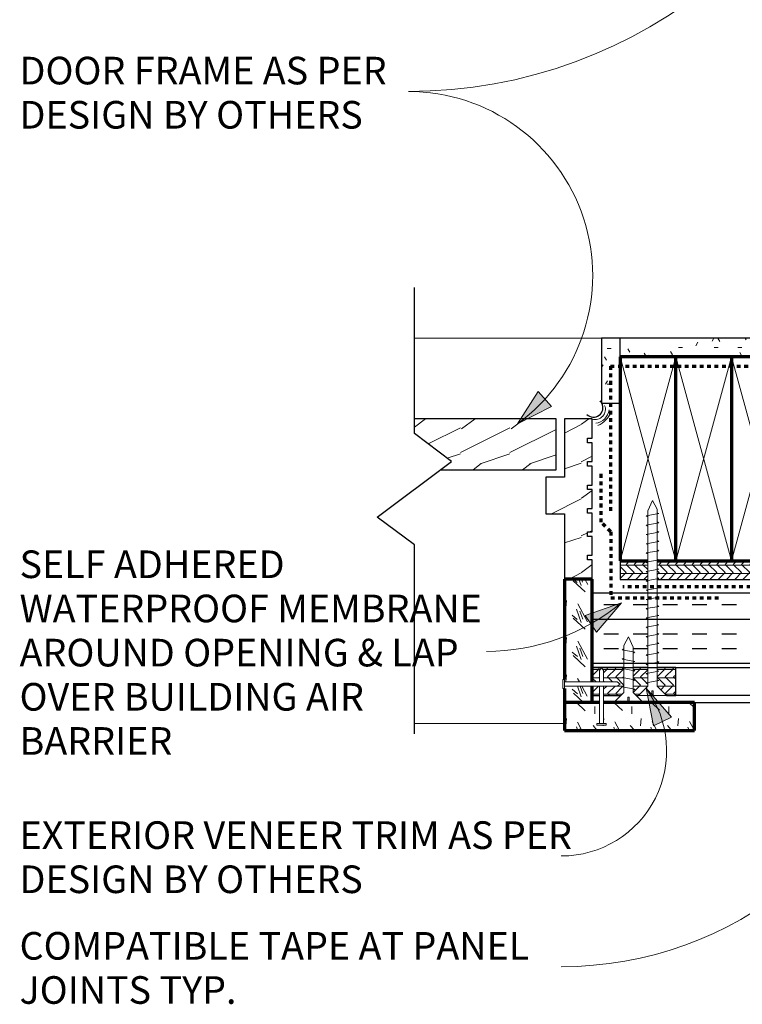
# Model space of a CAD drawing. Units: inches. Extents: x 138 to 196.1, y 69.3 to 130.6.
# Drawn here: x 142.7 to 162.2, y 72 to 98.6 of the extents above; entities that cross this region are included whole.
import ezdxf

# ---------------------------------------------------------------- set-up
doc = ezdxf.new("R2010")
doc.units = ezdxf.units.IN
doc.header["$MEASUREMENT"] = 0
doc.linetypes.add('Dash 1_16_', pattern=[0.125, 0.0625, -0.0625])
for name, color, linetype, lineweight in [('A-DETL', 90, 'Continuous', 9), ('A-DETL-GENF', 92, 'Continuous', 9), ('A-DETL-MEDM', 33, 'Continuous', 30), ('A-DETL-THIN', 151, 'Continuous', 9), ('G-ANNO-TEXT', 231, 'Continuous', 9)]:
    doc.layers.add(name, color=color, linetype=linetype, lineweight=lineweight)
doc.layers.add('A-DT-EXT-IDN', color=3, linetype='Continuous')
doc.layers.add('A-DT-HAT', color=2, linetype='Continuous')
doc.styles.add('Milford Black', font='txt', dxfattribs={"height": 0.744231})

# ---------------------------------------------------------------- blocks, each defined once
blk = doc.blocks.new('Plywood-Section - 1_2_-1262331-QT-MPI DOOR HEAD _ JAMB DETAIL')
at = {"layer": 'A-DETL-GENF'}
h = blk.add_hatch(dxfattribs=at)
h.set_pattern_fill('FP_5', color=256, style=0, pattern_type=2)
h.set_pattern_definition([(0, (-158.893, -83.975), (0, 0.222), []), (315, (-158.893, -83.975), (0.22203153, 1e-17), [0.314, -0.314]), (45, (-158.893, -83.975), (0.22203153, -1e-17), [0.314, -0.314])])
h.paths.add_polyline_path([(21.911, -0.5), (21.911, 0), (16.125, 0), (16.125, -0.202), (16.17, -0.228), (16.125, -0.235), (16.125, -0.452), (16.17, -0.478), (16.125, -0.485), (16.125, -0.5), (19.267, -0.5)], flags=0)
h.paths.add_polyline_path([(15.83, -0.5), (15.875, -0.5), (15.875, -0.313), (15.83, -0.287), (15.875, -0.28), (15.875, -0.063), (15.83, -0.037), (15.875, -0.03), (15.875, 0), (1, 0), (1, -0.202), (1.045, -0.228), (1, -0.235), (1, -0.452), (1.045, -0.478), (1, -0.485), (1, -0.5), (15.25, -0.5)], flags=0)
h.paths.add_polyline_path([(0.75, -0.5), (0.75, -0.313), (0.705, -0.287), (0.75, -0.28), (0.75, -0.063), (0.705, -0.037), (0.75, -0.03), (0.75, 0), (0, 0), (0, -0.5), (0.705, -0.5)], flags=0)
at = {"layer": 'A-DETL-MEDM'}
for p, q in [((0, 0), (0, -0.5)), ((15.25, 0), (4.5, 0)), ((21.911, 0), (16.75, 0)), ((0, -0.5), (0.75, -0.5)), ((1, -0.5), (15.875, -0.5)), ((16.125, -0.5), (21.911, -0.5))]:
    blk.add_line(p, q, dxfattribs=at)
blk = doc.blocks.new('M_Caulking-Section - 13mm-1184536-QT-MPI DOOR HEAD _ JAMB DETAIL')
at = {"layer": 'A-DETL-GENF'}
for centre, radius, start, end in [((0.125, -0.256), 0.278, 298.244, 67.0991), ((0.063, -0.256), 0.427, 323.1301, 36.8699), ((-0.25, -0.256), 0.782, 340.9, 19.1)]:
    blk.add_arc(centre, radius, start, end, dxfattribs=at)
at = {"layer": 'A-DETL-MEDM'}
for start, end in [(77.4014, 90), (270, 73.3059)]:
    blk.add_arc((0.063, -0.256), 0.256, start, end, dxfattribs=at)
blk = doc.blocks.new('Gypsum Sheathing-Section - 1_2_-1264529-QT-MPI DOOR HEAD _ JAMB DETAIL')
at = {"layer": 'A-DETL-GENF'}
h = blk.add_hatch(dxfattribs=at)
h.set_pattern_fill('FP_12', color=256, style=0, pattern_type=2)
h.set_pattern_definition([(0, (-158.893, -89.475), (1.28, 0.32), [0.106, -0.854, 0.106, -0.854, -5.12]), (0, (-158.893, -89.475), (1.28, 0.32), [-1.92, 0.106, -1.814, 0.106, -0.854, -2.24]), (0, (-158.893, -89.475), (1.28, 0.32), [-4.8, 0.106, -0.534, 0.106, -1.494]), (120, (-158.413, -89.315), (-0.91712813, 0.9485125), [0.106, -0.854, 0.106, -0.854, -5.12]), (120, (-158.413, -89.315), (-0.91712813, 0.9485125), [-1.92, 0.106, -1.814, 0.106, -0.854, -2.24]), (120, (-158.413, -89.315), (-0.91712813, 0.9485125), [-4.8, 0.106, -0.534, 0.106, -1.494]), (240, (-158.253, -88.675), (-0.36287187, -1.2685125), [0.106, -0.854, 0.106, -0.854, -5.12]), (240, (-158.253, -88.675), (-0.36287187, -1.2685125), [-1.92, 0.106, -1.814, 0.106, -0.854, -2.24]), (240, (-158.253, -88.675), (-0.36287187, -1.2685125), [-4.8, 0.106, -0.534, 0.106, -1.494])])
h.paths.add_polyline_path([(21.911, 0), (21.911, 0.5), (0, 0.5), (0, 0), (16.75, 0)], flags=0)
at = {"layer": 'A-DETL-MEDM'}
for p, q in [((21.911, 0.5), (0, 0.5)), ((4.5, 0), (15.25, 0)), ((16.75, 0), (21.911, 0))]:
    blk.add_line(p, q, dxfattribs=at)
blk = doc.blocks.new('Nominal Cut Lumber-Section - 2x6-V4-QT-MPI DOOR HEAD _ JAMB DETAIL')
at = {"layer": 'A-DETL-GENF', "lineweight": 70}
for p, q in [((1.5, 5.5), (0, 5.5)), ((0, 0), (1.5, 0))]:
    blk.add_line(p, q, dxfattribs=at)
at = {"layer": 'A-DETL-GENF'}
for p, q in [((1.5, 5.5), (0, 0)), ((1.5, 0), (0, 5.5))]:
    blk.add_line(p, q, dxfattribs=at)
blk = doc.blocks.new('Gypsum Sheathing-Section - 1_2_-1264804-QT-MPI DOOR HEAD _ JAMB DETAIL')
at = {"layer": 'A-DETL-GENF'}
h = blk.add_hatch(dxfattribs=at)
h.set_pattern_fill('FP_13', color=256, style=0, pattern_type=2)
h.set_pattern_definition([(270, (-88.225, 158.893), (0.32, -1.28), [0.106, -0.854, 0.106, -0.854, -5.12]), (270, (-88.225, 158.893), (0.32, -1.28), [-1.92, 0.106, -1.814, 0.106, -0.854, -2.24]), (270, (-88.225, 158.893), (0.32, -1.28), [-4.8, 0.106, -0.534, 0.106, -1.494]), (30, (-88.065, 158.413), (0.9485125, 0.91712813), [0.106, -0.854, 0.106, -0.854, -5.12]), (30, (-88.065, 158.413), (0.9485125, 0.91712813), [-1.92, 0.106, -1.814, 0.106, -0.854, -2.24]), (30, (-88.065, 158.413), (0.9485125, 0.91712813), [-4.8, 0.106, -0.534, 0.106, -1.494]), (150, (-87.425, 158.253), (-1.2685125, 0.36287187), [0.106, -0.854, 0.106, -0.854, -5.12]), (150, (-87.425, 158.253), (-1.2685125, 0.36287187), [-1.92, 0.106, -1.814, 0.106, -0.854, -2.24]), (150, (-87.425, 158.253), (-1.2685125, 0.36287187), [-4.8, 0.106, -0.534, 0.106, -1.494])])
h.paths.add_polyline_path([(0, 0), (1.75, 0), (1.75, 0.5), (0, 0.5)], flags=0)
at = {"layer": 'A-DETL-MEDM'}
for p, q in [((1.75, 0.5), (0, 0.5)), ((0, 0.5), (0, 0)), ((1.75, 0), (1.75, 0.5)), ((1.25, 0), (1.75, 0))]:
    blk.add_line(p, q, dxfattribs=at)
blk = doc.blocks.new('Nominal Cut Lumber-Section - 2x6-V5-QT-MPI DOOR HEAD _ JAMB DETAIL')
at = {"layer": 'A-DETL-GENF', "lineweight": 70}
for p, q in [((0.5, 5.5), (0, 5.5)), ((0, 5.5), (0, 0)), ((1.5, 5.5), (0.75, 5.5)), ((1.5, 0), (1.5, 5.5)), ((0, 0), (1.5, 0))]:
    blk.add_line(p, q, dxfattribs=at)
at = {"layer": 'A-DETL-GENF'}
for p, q in [((1.5, 5.5), (0, 0)), ((1.5, 0), (0, 5.5))]:
    blk.add_line(p, q, dxfattribs=at)
blk = doc.blocks.new('Nominal Cut Lumber-Section - 2x6-194096-QT-MPI DOOR HEAD _ JAMB DETAIL')
at = {"layer": 'A-DETL-GENF', "lineweight": 70}
for p, q in [((1.5, 5.5), (0, 5.5)), ((0, 5.5), (0, 0)), ((1.5, 0), (1.5, 5.5)), ((0, 0), (1.5, 0))]:
    blk.add_line(p, q, dxfattribs=at)
at = {"layer": 'A-DETL-GENF'}
for p, q in [((1.5, 5.5), (0, 0)), ((1.5, 0), (0, 5.5))]:
    blk.add_line(p, q, dxfattribs=at)
blk = doc.blocks.new('M_Wood Door Frame-Double Rabbet-Section - 110mm-1202974-QT-MPI DOOR HEAD _ JAMB DETAIL')
at = {"layer": 'A-DETL-GENF'}
h = blk.add_hatch(dxfattribs=at)
h.set_pattern_fill('FP_14', color=256, style=0, pattern_type=2)
h.set_pattern_definition([(126.87, (-85.743, 157.343), (4.0000107, -5.99999285), [1, -9]), (116.565, (-86.343, 156.143), (-1.99949, 1.999941), [2.236, -2.236]), (108.435, (-87.343, 156.143), (-1.9995117, 3.9999632), [1.265, -5.06])])
h.paths.add_polyline_path([(-4.26, 0.739), (-4.26, 0), (-3.74, 0), (-3.74, 0.125), (-3.615, 0.125), (-3.615, 0), (-3.11, 0), (-3.11, 0.125), (-2.985, 0.125), (-2.985, 0), (-2.48, 0), (-2.48, 0.125), (-2.355, 0.125), (-2.355, 0), (-1.85, 0), (-1.85, 0.125), (-1.725, 0.125), (-1.725, 0), (-1.22, 0), (-1.22, 0.125), (-1.095, 0.125), (-1.095, 0), (-0.591, 0), (-0.591, 0.125), (-0.466, 0.125), (-0.466, 0), (0.063, 0), (0.063, 0.748), (-1.512, 0.748), (-1.512, 1.248), (-2.497, 1.248), (-2.497, 0.748), (-4.26, 0.748), (-4.26, 0.741)], flags=0)
at = {"layer": 'A-DETL-MEDM'}
for p, q in [((-1.512, 1.248), (-2.497, 1.248)), ((-2.497, 1.248), (-2.497, 0.748)), ((-1.512, 0.748), (-1.512, 1.248)), ((-2.497, 0.748), (-4.26, 0.748)), ((0.063, 0.748), (-1.512, 0.748)), ((0.063, 0), (0.063, 0.748)), ((-4.26, 0), (-3.74, 0)), ((-3.74, 0), (-3.74, 0.125)), ((-3.74, 0.125), (-3.615, 0.125)), ((-3.615, 0.125), (-3.615, 0)), ((-3.615, 0), (-3.11, 0)), ((-3.11, 0), (-3.11, 0.125)), ((-3.11, 0.125), (-2.985, 0.125)), ((-2.985, 0.125), (-2.985, 0)), ((-2.985, 0), (-2.48, 0)), ((-2.48, 0), (-2.48, 0.125)), ((-2.48, 0.125), (-2.355, 0.125)), ((-2.355, 0.125), (-2.355, 0)), ((-2.355, 0), (-1.85, 0)), ((-1.85, 0), (-1.85, 0.125)), ((-1.85, 0.125), (-1.725, 0.125)), ((-1.725, 0.125), (-1.725, 0)), ((-1.725, 0), (-1.22, 0)), ((-1.22, 0), (-1.22, 0.125)), ((-1.22, 0.125), (-1.095, 0.125)), ((-1.095, 0.125), (-1.095, 0)), ((-1.095, 0), (-0.591, 0)), ((-0.591, 0), (-0.591, 0.125)), ((-0.591, 0.125), (-0.466, 0.125)), ((-0.466, 0.125), (-0.466, 0)), ((-0.466, 0), (0.063, 0))]:
    blk.add_line(p, q, dxfattribs=at)
blk = doc.blocks.new('Break Line - Break Line-1199964-QT-MPI DOOR HEAD _ JAMB DETAIL')
at = {"layer": 'A-DETL-MEDM'}
for p, q in [((-1.5, 0), (-0.75, 1)), ((-0.75, 1), (0.75, -1)), ((-6.593, 0), (-1.5, 0)), ((0.75, -1), (1.5, 0)), ((1.5, 0), (5.441, 0))]:
    blk.add_line(p, q, dxfattribs=at)
blk = doc.blocks.new('Fiber Cement Siding - 5mm panel-1264620-QT-MPI DOOR HEAD _ JAMB DETAIL')
at = {"layer": 'A-DETL-MEDM'}
for p, q in [((22.818, 0.195), (2.913, 0.195)), ((2.913, 0), (7.324, 0)), ((10.324, 0), (23.324, 0))]:
    blk.add_line(p, q, dxfattribs=at)
blk = doc.blocks.new('Plywood-Section - 3_4_-1226932-QT-MPI DOOR HEAD _ JAMB DETAIL')
at = {"layer": 'A-DETL-GENF'}
h = blk.add_hatch(dxfattribs=at)
h.set_pattern_fill('FP_15', color=256, style=0, pattern_type=2)
h.set_pattern_definition([(0, (-157.393, -80.35), (0, 0.222), []), (315, (-157.393, -80.35), (0.22203153, 1e-17), [0.314, -0.314]), (45, (-157.393, -80.35), (0.22203153, -1e-17), [0.314, -0.314])])
h.paths.add_polyline_path([(0, 0), (0.002, 0), (0, 0.125)], flags=0)
h.paths.add_polyline_path([(2, 0), (2.25, 0.25), (2.25, 0.312), (2.205, 0.338), (2.25, 0.345), (2.25, 0.562), (2.205, 0.588), (2.25, 0.595), (2.25, 0.75), (1.853, 0.75), (1.853, 0.674), (1.898, 0.666), (1.853, 0.641), (1.853, 0.424), (1.898, 0.416), (1.853, 0.391), (1.853, 0.174), (1.898, 0.166), (1.853, 0.141), (1.853, 0.078), (1.931, 0), (2, 0)], flags=0)
h.paths.add_polyline_path([(2.391, 0), (2.391, 0.125), (2.359, 0.125), (2.359, 0)], flags=0)
h.paths.add_polyline_path([(0.75, 0), (0.947, 0), (0.947, 0.251), (0.75, 0.251), (0.75, 0.125)], flags=0)
h.paths.add_polyline_path([(2.75, 0), (3, 0), (3, 0.75), (2.5, 0.75), (2.5, 0.673), (2.545, 0.647), (2.5, 0.64), (2.5, 0.423), (2.545, 0.397), (2.5, 0.39), (2.5, 0.25), (2.625, 0.125)], flags=0)
h.paths.add_polyline_path([(1.056, 0), (1.525, 0), (1.603, 0.078), (1.603, 0.218), (1.558, 0.226), (1.603, 0.252), (1.603, 0.468), (1.558, 0.476), (1.603, 0.502), (1.603, 0.718), (1.558, 0.726), (1.6, 0.75), (0.75, 0.75), (0.75, 0.36), (0.947, 0.36), (0.947, 0.669), (1.001, 0.744), (1.056, 0.669), (1.056, 0.36), (1.427, 0.36), (1.502, 0.306), (1.427, 0.251), (1.056, 0.251), (1.056, 0.125)], flags=0)
at = {"layer": 'A-DETL-MEDM'}
for p, q in [((0, 0.75), (0, 0.431)), ((1.603, 0.75), (0.75, 0.75)), ((2.25, 0.75), (1.853, 0.75)), ((3, 0.75), (2.5, 0.75)), ((3, 0), (3, 0.75)), ((0, 0.181), (0, 0)), ((0.75, 0), (0.947, 0)), ((1.056, 0), (1.525, 0)), ((1.931, 0), (2, 0)), ((2.359, 0), (2.391, 0)), ((2.75, 0), (3, 0))]:
    blk.add_line(p, q, dxfattribs=at)
blk = doc.blocks.new('Parametric_Screw_14870 - Flat Head-1226834-QT-MPI DOOR HEAD _ JAMB DETAIL')
at = {"layer": 'A-DETL-GENF'}
h = blk.add_hatch(color=256, dxfattribs=at)
h.paths.add_polyline_path([(0.125, -0.063), (0.125, -0.096), (0.17, -0.088)], flags=0)
h.paths.add_polyline_path([(-0.125, -0.14), (-0.17, -0.148), (-0.125, -0.173)], flags=0)
h = blk.add_hatch(color=256, dxfattribs=at)
h.paths.add_polyline_path([(0.125, -0.313), (0.125, -0.346), (0.17, -0.338)], flags=0)
h.paths.add_polyline_path([(-0.125, -0.39), (-0.17, -0.398), (-0.125, -0.423)], flags=0)
h = blk.add_hatch(color=256, dxfattribs=at)
h.paths.add_polyline_path([(0.125, -0.563), (0.125, -0.596), (0.17, -0.588)], flags=0)
h.paths.add_polyline_path([(-0.125, -0.64), (-0.17, -0.648), (-0.125, -0.673)], flags=0)
h = blk.add_hatch(color=256, dxfattribs=at)
h.paths.add_polyline_path([(0.125, -0.813), (0.125, -0.846), (0.17, -0.838)], flags=0)
h.paths.add_polyline_path([(-0.125, -0.89), (-0.17, -0.898), (-0.125, -0.923)], flags=0)
h = blk.add_hatch(color=256, dxfattribs=at)
h.paths.add_polyline_path([(0.125, -1.063), (0.125, -1.096), (0.17, -1.088)], flags=0)
h.paths.add_polyline_path([(-0.125, -1.14), (-0.17, -1.148), (-0.125, -1.173)], flags=0)
h = blk.add_hatch(color=256, dxfattribs=at)
h.paths.add_polyline_path([(0.125, -1.313), (0.125, -1.346), (0.17, -1.338)], flags=0)
h.paths.add_polyline_path([(-0.125, -1.39), (-0.17, -1.398), (-0.125, -1.423)], flags=0)
h = blk.add_hatch(color=256, dxfattribs=at)
h.paths.add_polyline_path([(0.125, -1.563), (0.125, -1.596), (0.17, -1.588)], flags=0)
h.paths.add_polyline_path([(-0.125, -1.64), (-0.17, -1.648), (-0.125, -1.673)], flags=0)
h = blk.add_hatch(color=256, dxfattribs=at)
h.paths.add_polyline_path([(0.125, -1.813), (0.125, -1.846), (0.17, -1.838)], flags=0)
h.paths.add_polyline_path([(-0.125, -1.89), (-0.17, -1.898), (-0.125, -1.923)], flags=0)
h = blk.add_hatch(color=256, dxfattribs=at)
h.paths.add_polyline_path([(0.125, -2.063), (0.125, -2.096), (0.17, -2.088)], flags=0)
h.paths.add_polyline_path([(-0.125, -2.14), (-0.17, -2.148), (-0.125, -2.173)], flags=0)
h = blk.add_hatch(color=256, dxfattribs=at)
h.paths.add_polyline_path([(0.125, -2.313), (0.125, -2.346), (0.17, -2.338)], flags=0)
h.paths.add_polyline_path([(-0.125, -2.39), (-0.17, -2.398), (-0.125, -2.423)], flags=0)
h = blk.add_hatch(color=256, dxfattribs=at)
h.paths.add_polyline_path([(0.125, -2.563), (0.125, -2.596), (0.17, -2.588)], flags=0)
h.paths.add_polyline_path([(-0.125, -2.64), (-0.17, -2.648), (-0.125, -2.673)], flags=0)
h = blk.add_hatch(color=256, dxfattribs=at)
h.paths.add_polyline_path([(0.125, -2.813), (0.125, -2.846), (0.17, -2.838)], flags=0)
h.paths.add_polyline_path([(-0.125, -2.89), (-0.17, -2.898), (-0.125, -2.923)], flags=0)
h = blk.add_hatch(color=256, dxfattribs=at)
h.paths.add_polyline_path([(0.125, -3.063), (0.125, -3.096), (0.17, -3.088)], flags=0)
h.paths.add_polyline_path([(-0.125, -3.14), (-0.17, -3.148), (-0.125, -3.173)], flags=0)
h = blk.add_hatch(color=256, dxfattribs=at)
h.paths.add_polyline_path([(0.125, -3.313), (0.125, -3.346), (0.17, -3.338)], flags=0)
h.paths.add_polyline_path([(-0.125, -3.39), (-0.17, -3.398), (-0.125, -3.423)], flags=0)
h = blk.add_hatch(color=256, dxfattribs=at)
h.paths.add_polyline_path([(0.125, -3.563), (0.125, -3.596), (0.17, -3.588)], flags=0)
h.paths.add_polyline_path([(-0.125, -3.64), (-0.17, -3.648), (-0.125, -3.673)], flags=0)
h = blk.add_hatch(color=256, dxfattribs=at)
h.paths.add_polyline_path([(0.125, -3.813), (0.125, -3.846), (0.17, -3.838)], flags=0)
h.paths.add_polyline_path([(-0.125, -3.89), (-0.17, -3.898), (-0.125, -3.923)], flags=0)
h = blk.add_hatch(color=256, dxfattribs=at)
h.paths.add_polyline_path([(0.125, -4.063), (0.125, -4.096), (0.17, -4.088)], flags=0)
h.paths.add_polyline_path([(-0.125, -4.14), (-0.17, -4.148), (-0.125, -4.173)], flags=0)
h = blk.add_hatch(color=256, dxfattribs=at)
h.paths.add_polyline_path([(0.125, -4.313), (0.125, -4.346), (0.17, -4.338)], flags=0)
h.paths.add_polyline_path([(-0.125, -4.39), (-0.17, -4.398), (-0.125, -4.423)], flags=0)
h = blk.add_hatch(color=256, dxfattribs=at)
h.paths.add_polyline_path([(0.125, -4.563), (0.125, -4.596), (0.17, -4.588)], flags=0)
h.paths.add_polyline_path([(-0.125, -4.64), (-0.17, -4.648), (-0.125, -4.673)], flags=0)
for p, q in [((-0.016, 0.25), (-0.375, 0.25)), ((-0.375, 0.25), (-0.125, 0)), ((-0.125, 0), (-0.375, 0.25)), ((-0.016, 0.25), (-0.375, 0.25)), ((-0.016, 0.125), (-0.016, 0.25)), ((-0.016, 0.25), (-0.016, 0.125)), ((0.016, 0.125), (-0.016, 0.125)), ((0.016, 0.125), (-0.016, 0.125)), ((0.375, 0.25), (0.016, 0.25)), ((0.016, 0.25), (0.016, 0.125)), ((0.016, 0.25), (0.375, 0.25)), ((0.016, 0.25), (0.016, 0.125)), ((0.125, 0), (0.375, 0.25)), ((0.125, 0), (0.375, 0.25)), ((-0.125, -0.14), (-0.17, -0.148)), ((-0.17, -0.148), (-0.125, -0.173)), ((-0.17, -0.148), (-0.125, -0.173)), ((-0.125, 0), (-0.125, -0.14)), ((-0.125, -0.14), (-0.125, 0)), ((-0.125, -0.14), (0.125, -0.096)), ((-0.125, -0.173), (-0.125, -0.14)), ((-0.125, -0.173), (-0.125, -0.39)), ((-0.125, -0.39), (-0.125, -0.173)), ((0.125, -0.063), (0.125, 0)), ((0.125, -0.063), (0.125, 0)), ((0.17, -0.088), (0.125, -0.063)), ((0.125, -0.063), (0.125, -0.096)), ((0.125, -0.096), (0.17, -0.088)), ((0.125, -0.313), (0.125, -0.096)), ((0.125, -0.313), (0.125, -0.096)), ((0.162, -0.084), (0.17, -0.088)), ((-0.125, -0.39), (-0.17, -0.398)), ((-0.17, -0.398), (-0.125, -0.423)), ((-0.17, -0.398), (-0.125, -0.423)), ((-0.125, -0.39), (0.125, -0.346)), ((-0.125, -0.423), (-0.125, -0.39)), ((-0.125, -0.423), (-0.125, -0.64)), ((-0.125, -0.64), (-0.125, -0.423)), ((0.17, -0.338), (0.125, -0.313)), ((0.125, -0.313), (0.125, -0.346)), ((0.125, -0.346), (0.17, -0.338)), ((0.125, -0.563), (0.125, -0.346)), ((0.125, -0.563), (0.125, -0.346)), ((0.162, -0.334), (0.17, -0.338)), ((-0.125, -0.64), (-0.17, -0.648)), ((-0.17, -0.648), (-0.125, -0.673)), ((-0.17, -0.648), (-0.125, -0.673)), ((-0.125, -0.64), (0.125, -0.596)), ((-0.125, -0.673), (-0.125, -0.64)), ((-0.125, -0.673), (-0.125, -0.89)), ((-0.125, -0.89), (-0.125, -0.673)), ((0.17, -0.588), (0.125, -0.563)), ((0.125, -0.563), (0.125, -0.596)), ((0.125, -0.596), (0.17, -0.588)), ((0.125, -0.813), (0.125, -0.596)), ((0.125, -0.813), (0.125, -0.596)), ((0.162, -0.584), (0.17, -0.588)), ((-0.125, -0.89), (-0.17, -0.898)), ((-0.17, -0.898), (-0.125, -0.923)), ((-0.17, -0.898), (-0.125, -0.923)), ((-0.125, -0.89), (0.125, -0.846)), ((-0.125, -0.923), (-0.125, -0.89)), ((-0.125, -0.923), (-0.125, -1.14)), ((-0.125, -1.14), (-0.125, -0.923)), ((0.17, -0.838), (0.125, -0.813)), ((0.125, -0.813), (0.125, -0.846)), ((0.125, -0.846), (0.17, -0.838)), ((0.125, -1.063), (0.125, -0.846)), ((0.125, -1.063), (0.125, -0.846)), ((0.162, -0.834), (0.17, -0.838)), ((-0.125, -1.14), (-0.17, -1.148)), ((-0.17, -1.148), (-0.125, -1.173)), ((-0.17, -1.148), (-0.125, -1.173)), ((-0.125, -1.14), (0.125, -1.096)), ((-0.125, -1.173), (-0.125, -1.14)), ((-0.125, -1.173), (-0.125, -1.39)), ((-0.125, -1.39), (-0.125, -1.173)), ((0.17, -1.088), (0.125, -1.063)), ((0.125, -1.063), (0.125, -1.096)), ((0.125, -1.096), (0.17, -1.088)), ((0.125, -1.313), (0.125, -1.096)), ((0.125, -1.313), (0.125, -1.096)), ((0.17, -1.338), (0.125, -1.313)), ((0.125, -1.313), (0.125, -1.346)), ((0.162, -1.084), (0.17, -1.088)), ((-0.125, -1.39), (-0.17, -1.398)), ((-0.17, -1.398), (-0.125, -1.423)), ((-0.17, -1.398), (-0.125, -1.423)), ((-0.125, -1.39), (0.125, -1.346)), ((-0.125, -1.423), (-0.125, -1.39)), ((-0.125, -1.423), (-0.125, -1.64)), ((-0.125, -1.64), (-0.125, -1.423)), ((0.125, -1.346), (0.17, -1.338)), ((0.125, -1.563), (0.125, -1.346)), ((0.125, -1.563), (0.125, -1.346)), ((0.17, -1.588), (0.125, -1.563)), ((0.125, -1.563), (0.125, -1.596)), ((0.125, -1.596), (0.17, -1.588)), ((0.162, -1.334), (0.17, -1.338)), ((0.162, -1.584), (0.17, -1.588)), ((-0.125, -1.64), (-0.17, -1.648)), ((-0.17, -1.648), (-0.125, -1.673)), ((-0.17, -1.648), (-0.125, -1.673)), ((-0.125, -1.64), (0.125, -1.596)), ((-0.125, -1.673), (-0.125, -1.64)), ((-0.125, -1.673), (-0.125, -1.89)), ((-0.125, -1.89), (-0.125, -1.673)), ((-0.125, -1.89), (0.125, -1.846)), ((0.125, -1.813), (0.125, -1.596)), ((0.125, -1.813), (0.125, -1.596)), ((0.17, -1.838), (0.125, -1.813)), ((0.125, -1.813), (0.125, -1.846)), ((0.125, -1.846), (0.17, -1.838)), ((0.125, -2.063), (0.125, -1.846)), ((0.125, -2.063), (0.125, -1.846)), ((0.162, -1.834), (0.17, -1.838)), ((-0.125, -1.89), (-0.17, -1.898)), ((-0.17, -1.898), (-0.125, -1.923)), ((-0.17, -1.898), (-0.125, -1.923)), ((-0.125, -1.923), (-0.125, -1.89)), ((-0.125, -1.923), (-0.125, -2.14)), ((-0.125, -2.14), (-0.125, -1.923)), ((-0.125, -2.14), (0.125, -2.096)), ((0.17, -2.088), (0.125, -2.063)), ((0.125, -2.063), (0.125, -2.096)), ((0.125, -2.096), (0.17, -2.088)), ((0.125, -2.313), (0.125, -2.096)), ((0.125, -2.313), (0.125, -2.096)), ((0.162, -2.084), (0.17, -2.088)), ((-0.125, -2.14), (-0.17, -2.148)), ((-0.17, -2.148), (-0.125, -2.173)), ((-0.17, -2.148), (-0.125, -2.173)), ((-0.125, -2.173), (-0.125, -2.14)), ((-0.125, -2.173), (-0.125, -2.39)), ((-0.125, -2.39), (-0.125, -2.173)), ((-0.125, -2.39), (0.125, -2.346)), ((0.17, -2.338), (0.125, -2.313)), ((0.125, -2.313), (0.125, -2.346)), ((0.125, -2.346), (0.17, -2.338)), ((0.125, -2.563), (0.125, -2.346)), ((0.125, -2.563), (0.125, -2.346)), ((0.162, -2.334), (0.17, -2.338)), ((-0.125, -2.39), (-0.17, -2.398)), ((-0.17, -2.398), (-0.125, -2.423)), ((-0.17, -2.398), (-0.125, -2.423)), ((-0.125, -2.64), (-0.17, -2.648)), ((-0.17, -2.648), (-0.125, -2.673)), ((-0.17, -2.648), (-0.125, -2.673)), ((-0.125, -2.423), (-0.125, -2.39)), ((-0.125, -2.423), (-0.125, -2.64)), ((-0.125, -2.64), (-0.125, -2.423)), ((-0.125, -2.64), (0.125, -2.596)), ((-0.125, -2.673), (-0.125, -2.64)), ((0.17, -2.588), (0.125, -2.563)), ((0.125, -2.563), (0.125, -2.596)), ((0.125, -2.596), (0.17, -2.588)), ((0.125, -2.813), (0.125, -2.596)), ((0.125, -2.813), (0.125, -2.596)), ((0.162, -2.584), (0.17, -2.588)), ((-0.125, -2.89), (-0.17, -2.898)), ((-0.17, -2.898), (-0.125, -2.923)), ((-0.17, -2.898), (-0.125, -2.923)), ((-0.125, -2.673), (-0.125, -2.89)), ((-0.125, -2.89), (-0.125, -2.673)), ((-0.125, -2.89), (0.125, -2.846)), ((-0.125, -2.923), (-0.125, -2.89)), ((0.17, -2.838), (0.125, -2.813)), ((0.125, -2.813), (0.125, -2.846)), ((0.125, -2.846), (0.17, -2.838)), ((0.125, -3.063), (0.125, -2.846)), ((0.125, -3.063), (0.125, -2.846)), ((0.162, -2.834), (0.17, -2.838)), ((-0.125, -3.14), (-0.17, -3.148)), ((-0.17, -3.148), (-0.125, -3.173)), ((-0.17, -3.148), (-0.125, -3.173)), ((-0.125, -2.923), (-0.125, -3.14)), ((-0.125, -3.14), (-0.125, -2.923)), ((-0.125, -3.14), (0.125, -3.096)), ((-0.125, -3.173), (-0.125, -3.14)), ((-0.125, -3.173), (-0.125, -3.39)), ((-0.125, -3.39), (-0.125, -3.173)), ((0.17, -3.088), (0.125, -3.063)), ((0.125, -3.063), (0.125, -3.096)), ((0.125, -3.096), (0.17, -3.088)), ((0.125, -3.313), (0.125, -3.096)), ((0.125, -3.313), (0.125, -3.096)), ((0.162, -3.084), (0.17, -3.088)), ((-0.125, -3.39), (-0.17, -3.398)), ((-0.17, -3.398), (-0.125, -3.423)), ((-0.17, -3.398), (-0.125, -3.423)), ((-0.125, -3.39), (0.125, -3.346)), ((-0.125, -3.423), (-0.125, -3.39)), ((-0.125, -3.423), (-0.125, -3.64)), ((-0.125, -3.64), (-0.125, -3.423)), ((0.17, -3.338), (0.125, -3.313)), ((0.125, -3.313), (0.125, -3.346)), ((0.125, -3.346), (0.17, -3.338)), ((0.125, -3.563), (0.125, -3.346)), ((0.125, -3.563), (0.125, -3.346)), ((0.162, -3.334), (0.17, -3.338)), ((-0.125, -3.64), (-0.17, -3.648)), ((-0.17, -3.648), (-0.125, -3.673)), ((-0.17, -3.648), (-0.125, -3.673)), ((-0.125, -3.64), (0.125, -3.596)), ((-0.125, -3.673), (-0.125, -3.64)), ((-0.125, -3.673), (-0.125, -3.89)), ((-0.125, -3.89), (-0.125, -3.673)), ((0.17, -3.588), (0.125, -3.563)), ((0.125, -3.563), (0.125, -3.596)), ((0.125, -3.596), (0.17, -3.588)), ((0.125, -3.813), (0.125, -3.596)), ((0.125, -3.813), (0.125, -3.596)), ((0.162, -3.584), (0.17, -3.588)), ((-0.125, -3.89), (-0.17, -3.898)), ((-0.17, -3.898), (-0.125, -3.923)), ((-0.17, -3.898), (-0.125, -3.923)), ((-0.125, -3.89), (0.125, -3.846)), ((-0.125, -3.923), (-0.125, -3.89)), ((-0.125, -3.923), (-0.125, -4.14)), ((-0.125, -4.14), (-0.125, -3.923)), ((0.17, -3.838), (0.125, -3.813)), ((0.125, -3.813), (0.125, -3.846)), ((0.125, -3.846), (0.17, -3.838)), ((0.125, -4.063), (0.125, -3.846)), ((0.125, -4.063), (0.125, -3.846)), ((0.162, -3.834), (0.17, -3.838)), ((-0.125, -4.14), (-0.17, -4.148)), ((-0.17, -4.148), (-0.125, -4.173)), ((-0.17, -4.148), (-0.125, -4.173)), ((-0.125, -4.14), (0.125, -4.096)), ((-0.125, -4.173), (-0.125, -4.14)), ((-0.125, -4.173), (-0.125, -4.39)), ((-0.125, -4.39), (-0.125, -4.173)), ((0.17, -4.088), (0.125, -4.063)), ((0.125, -4.063), (0.125, -4.096)), ((0.125, -4.096), (0.17, -4.088)), ((0.125, -4.313), (0.125, -4.096)), ((0.125, -4.313), (0.125, -4.096)), ((0.162, -4.084), (0.17, -4.088)), ((-0.125, -4.39), (-0.17, -4.398)), ((-0.17, -4.398), (-0.125, -4.423)), ((-0.17, -4.398), (-0.125, -4.423)), ((-0.125, -4.39), (0.125, -4.346)), ((-0.125, -4.423), (-0.125, -4.39)), ((-0.125, -4.423), (-0.125, -4.64)), ((-0.125, -4.64), (-0.125, -4.423)), ((0.17, -4.338), (0.125, -4.313)), ((0.125, -4.313), (0.125, -4.346)), ((0.125, -4.346), (0.17, -4.338)), ((0.125, -4.563), (0.125, -4.346)), ((0.125, -4.563), (0.125, -4.346)), ((0.162, -4.334), (0.17, -4.338)), ((-0.125, -4.64), (-0.17, -4.648)), ((-0.17, -4.648), (-0.125, -4.673)), ((-0.17, -4.648), (-0.125, -4.673)), ((-0.125, -4.64), (0.125, -4.596)), ((-0.125, -4.673), (-0.125, -4.64)), ((-0.125, -4.673), (-0.125, -4.765)), ((-0.125, -4.765), (-0.125, -4.673)), ((-0.125, -4.765), (0, -5)), ((-0.125, -4.765), (0, -5)), ((0, -5), (0.125, -4.721)), ((0.125, -4.721), (0, -5)), ((0.17, -4.588), (0.125, -4.563)), ((0.125, -4.563), (0.125, -4.596)), ((0.125, -4.596), (0.17, -4.588)), ((0.125, -4.721), (0.125, -4.596)), ((0.125, -4.721), (0.125, -4.596)), ((0.162, -4.584), (0.17, -4.588))]:
    blk.add_line(p, q, dxfattribs=at)
blk = doc.blocks.new('Exterior-Section - 19 x 89mm-V8-QT-MPI DOOR HEAD _ JAMB DETAIL')
at = {"layer": 'A-DETL-GENF'}
h = blk.add_hatch(dxfattribs=at)
h.set_pattern_fill('FP_17', color=256, style=0, pattern_type=2)
h.set_pattern_definition([(108.435, (-157.135, -79.979), (-0.999914, 2.00045595), [0.379, -2.783]), (139.399, (-157.255, -79.619), (-5.99934599, 4.99999927), [0.184, -9.035]), (136.848, (-156.395, -79.499), (-15.000200873, 13.999443338), [0.439, -21.493]), (109.983, (-156.715, -79.199), (-2.999720298, 8.000552427), [0.234, -11.471]), (90, (-156.795, -79.979), (-1, 1), [0.2, -0.8]), (118.443, (-156.795, -79.779), (6.9998030805, -13.0003596425), [0.546, -26.749]), (84.289, (-157.055, -79.299), (-1.000573805, -9.00010428), [0.201, -9.849]), (129.806, (-157.035, -79.099), (4.00016563, -5.00006629), [0.156, -7.654])])
h.paths.add_polyline_path([(0, 0.176), (0.748, 0.176), (0.748, 0.622), (0, 0.622), (0, 0.552)], flags=0)
h.paths.add_polyline_path([(0.748, 0.731), (0.748, 3.504), (0, 3.504), (0, 0.731), (0.068, 0.731)], flags=0)
at = {"layer": 'A-DETL-GENF', "lineweight": 70}
for p, q in [((0.748, 3.504), (0, 3.504)), ((0, 3.504), (0, 0.802)), ((0.748, 0.731), (0.748, 3.504)), ((0, 0.552), (0, 0.176)), ((0.748, 0.176), (0.748, 0.622))]:
    blk.add_line(p, q, dxfattribs=at)
blk = doc.blocks.new('Exterior-Section - 19 x 89mm-V9-QT-MPI DOOR HEAD _ JAMB DETAIL')
at = {"layer": 'A-DETL-GENF'}
h = blk.add_hatch(dxfattribs=at)
h.set_pattern_fill('FP_18', color=256, style=0, pattern_type=2)
h.set_pattern_definition([(198.435, (80.155, -157.135), (-2.00045595, -0.999914), [0.379, -2.783]), (229.399, (79.795, -157.255), (-4.99999927, -5.99934599), [0.184, -9.035]), (226.848, (79.675, -156.395), (-13.999443338, -15.000200873), [0.439, -21.493]), (199.983, (79.375, -156.715), (-8.000552427, -2.999720298), [0.234, -11.471]), (180, (80.155, -156.795), (-1, -1), [0.2, -0.8]), (208.443, (79.955, -156.795), (13.0003596425, 6.9998030805), [0.546, -26.749]), (174.289, (79.475, -157.055), (9.00010428, -1.000573805), [0.201, -9.849]), (219.806, (79.275, -157.035), (5.00006629, 4.00016563), [0.156, -7.654])])
h.paths.add_polyline_path([(0.748, 2.065), (0.748, 3.504), (0, 3.504), (0, 1.054), (0.561, 1.054), (0.561, 1.124), (0.605, 1.124), (0.605, 0.874), (0.561, 0.874), (0.561, 0.945), (0, 0.945), (0, 0), (0.748, 0), (0.748, 1.124)], flags=0)
at = {"layer": 'A-DETL-GENF', "lineweight": 70}
for p, q in [((0.748, 3.504), (0, 3.504)), ((0, 3.504), (0, 1.054)), ((0.748, 0), (0.748, 3.504)), ((0, 0.945), (0, 0)), ((0, 0), (0.748, 0))]:
    blk.add_line(p, q, dxfattribs=at)
blk = doc.blocks.new('M_Common Wood Nails-Side - 04 Penny-V10-QT-MPI DOOR HEAD _ JAMB DETAIL')
at = {"layer": 'A-DETL-GENF'}
for p, q in [((0, 0.125), (-0.044, 0.125)), ((-0.044, 0.125), (-0.044, -0.125)), ((0, 0.055), (0, 0.125)), ((1.007, 0.055), (0, 0.055)), ((0, -0.054), (0, 0.055)), ((1.425, 0.055), (1.116, 0.055)), ((1.5, 0), (1.425, 0.055)), ((1.425, -0.054), (1.5, 0)), ((-0.044, -0.125), (0, -0.125)), ((0, -0.125), (0, -0.054)), ((0, -0.054), (1.007, -0.054)), ((1.116, -0.054), (1.425, -0.054))]:
    blk.add_line(p, q, dxfattribs=at)
blk = doc.blocks.new('Parametric_Screw_14870 - Flat Head-1236949-QT-MPI DOOR HEAD _ JAMB DETAIL')
at = {"layer": 'A-DETL-GENF'}
h = blk.add_hatch(color=256, dxfattribs=at)
h.paths.add_polyline_path([(0.125, 1.062), (0.17, 1.088), (0.125, 1.096)], flags=0)
h.paths.add_polyline_path([(-0.125, 1.14), (-0.125, 1.173), (-0.17, 1.148)], flags=0)
h = blk.add_hatch(color=256, dxfattribs=at)
h.paths.add_polyline_path([(0.125, 0.812), (0.17, 0.838), (0.125, 0.846)], flags=0)
h.paths.add_polyline_path([(-0.125, 0.89), (-0.125, 0.923), (-0.17, 0.898)], flags=0)
h = blk.add_hatch(color=256, dxfattribs=at)
h.paths.add_polyline_path([(0.125, 0.562), (0.17, 0.588), (0.125, 0.596)], flags=0)
h.paths.add_polyline_path([(-0.125, 0.64), (-0.125, 0.673), (-0.17, 0.648)], flags=0)
h = blk.add_hatch(color=256, dxfattribs=at)
h.paths.add_polyline_path([(0.125, 0.312), (0.17, 0.338), (0.125, 0.346)], flags=0)
h.paths.add_polyline_path([(-0.125, 0.39), (-0.125, 0.423), (-0.17, 0.398)], flags=0)
h = blk.add_hatch(color=256, dxfattribs=at)
h.paths.add_polyline_path([(0.125, 0.062), (0.17, 0.088), (0.125, 0.096)], flags=0)
h.paths.add_polyline_path([(-0.125, 0.14), (-0.125, 0.173), (-0.17, 0.148)], flags=0)
for p, q in [((0, 1.5), (-0.125, 1.265)), ((-0.125, 1.265), (0, 1.5)), ((0.125, 1.221), (0, 1.5)), ((0.125, 1.221), (0, 1.5)), ((-0.125, 1.173), (-0.17, 1.148)), ((-0.17, 1.148), (-0.125, 1.173)), ((-0.17, 1.148), (-0.125, 1.14)), ((-0.125, 1.265), (-0.125, 1.173)), ((-0.125, 1.265), (-0.125, 1.173)), ((-0.125, 1.14), (-0.125, 1.173)), ((-0.125, 1.14), (-0.125, 0.923)), ((-0.125, 1.14), (-0.125, 0.923)), ((-0.125, 1.14), (0.125, 1.096)), ((0.125, 1.096), (0.125, 1.221)), ((0.125, 1.221), (0.125, 1.096)), ((0.17, 1.088), (0.125, 1.096)), ((0.125, 1.096), (0.125, 1.062)), ((0.125, 1.062), (0.17, 1.088)), ((0.125, 0.846), (0.125, 1.062)), ((0.125, 1.062), (0.125, 0.846)), ((0.162, 1.084), (0.17, 1.088)), ((-0.125, 0.923), (-0.17, 0.898)), ((-0.17, 0.898), (-0.125, 0.923)), ((-0.17, 0.898), (-0.125, 0.89)), ((-0.125, 0.89), (-0.125, 0.923)), ((-0.125, 0.89), (-0.125, 0.673)), ((-0.125, 0.89), (-0.125, 0.673)), ((-0.125, 0.89), (0.125, 0.846)), ((0.17, 0.838), (0.125, 0.846)), ((0.125, 0.846), (0.125, 0.812)), ((0.125, 0.812), (0.17, 0.838)), ((0.125, 0.596), (0.125, 0.812)), ((0.125, 0.812), (0.125, 0.596)), ((0.162, 0.834), (0.17, 0.838)), ((-0.125, 0.673), (-0.17, 0.648)), ((-0.17, 0.648), (-0.125, 0.673)), ((-0.17, 0.648), (-0.125, 0.64)), ((-0.125, 0.64), (-0.125, 0.673)), ((-0.125, 0.64), (-0.125, 0.423)), ((-0.125, 0.64), (-0.125, 0.423)), ((-0.125, 0.64), (0.125, 0.596)), ((0.17, 0.588), (0.125, 0.596)), ((0.125, 0.596), (0.125, 0.562)), ((0.125, 0.562), (0.17, 0.588)), ((0.125, 0.346), (0.125, 0.562)), ((0.125, 0.562), (0.125, 0.346)), ((0.162, 0.584), (0.17, 0.588)), ((-0.125, 0.423), (-0.17, 0.398)), ((-0.17, 0.398), (-0.125, 0.423)), ((-0.17, 0.398), (-0.125, 0.39)), ((-0.125, 0.39), (-0.125, 0.423)), ((-0.125, 0.39), (-0.125, 0.173)), ((-0.125, 0.39), (-0.125, 0.173)), ((-0.125, 0.39), (0.125, 0.346)), ((0.17, 0.338), (0.125, 0.346)), ((0.125, 0.346), (0.125, 0.312)), ((0.125, 0.312), (0.17, 0.338)), ((0.125, 0.096), (0.125, 0.312)), ((0.125, 0.312), (0.125, 0.096)), ((0.162, 0.334), (0.17, 0.338)), ((-0.125, 0), (-0.375, -0.25)), ((-0.125, 0), (-0.375, -0.25)), ((-0.125, 0.173), (-0.17, 0.148)), ((-0.17, 0.148), (-0.125, 0.173)), ((-0.17, 0.148), (-0.125, 0.14)), ((-0.125, 0.14), (-0.125, 0.173)), ((-0.125, 0.14), (-0.125, 0)), ((-0.125, 0.14), (-0.125, 0)), ((-0.125, 0.14), (0.125, 0.096)), ((0.17, 0.088), (0.125, 0.096)), ((0.125, 0.096), (0.125, 0.062)), ((0.125, 0.062), (0.17, 0.088)), ((0.125, 0), (0.125, 0.062)), ((0.125, 0.062), (0.125, 0)), ((0.375, -0.25), (0.125, 0)), ((0.125, 0), (0.375, -0.25)), ((0.162, 0.084), (0.17, 0.088)), ((-0.375, -0.25), (-0.016, -0.25)), ((-0.016, -0.25), (-0.375, -0.25)), ((-0.016, -0.25), (-0.016, -0.125)), ((-0.016, -0.125), (0.016, -0.125)), ((-0.016, -0.25), (-0.016, -0.125)), ((0.016, -0.125), (-0.016, -0.125)), ((0.016, -0.125), (0.016, -0.25)), ((0.016, -0.25), (0.016, -0.125)), ((0.016, -0.25), (0.375, -0.25)), ((0.016, -0.25), (0.375, -0.25))]:
    blk.add_line(p, q, dxfattribs=at)
blk = doc.blocks.new('M_Common Wood Nails-Side - 04 Penny-1274055-QT-MPI DOOR HEAD _ JAMB DETAIL')
at = {"layer": 'A-DETL-GENF'}
for p, q in [((0, 0.125), (-0.044, 0.125)), ((-0.044, 0.125), (-0.044, -0.125)), ((0, 0.0545), (0, 0.125)), ((1.425, 0.0545), (0, 0.0545)), ((0, 0.0545), (0, -0.0545)), ((1.5, 0), (1.425, 0.0545)), ((1.425, -0.0545), (1.5, 0)), ((-0.044, -0.125), (0, -0.125)), ((0, -0.125), (0, -0.0545)), ((0, -0.0545), (1.425, -0.0545))]:
    blk.add_line(p, q, dxfattribs=at)
blk = doc.blocks.new('*U48')
at = {"layer": 'A-DT-HAT'}
h = blk.add_hatch(dxfattribs=at)
h.set_pattern_fill('INSUL', color=256, scale=0.125, angle=180)
h.set_pattern_definition([(180, (-0.5, 0.9411), (7e-16, -1.19063), []), (180, (-0.5, 0.5443), (7e-16, -1.19063), [0.396875, -0.396875]), (180, (-0.5, 0.1474), (7e-16, -1.19063), [0.396875, -0.396875])])
h.paths.add_polyline_path([(0, 0), (8.25, 0), (8.25, 2), (0, 2), (0, 1.25), (-0.5, 1.25), (-0.5, 0.75), (0, 0.75)])
at = {"layer": 'A-DT-EXT-IDN'}
blk.add_lwpolyline([(0, 0), (8.25, 0), (8.25, 2), (0, 2), (0, 1.25), (-0.5, 1.25), (-0.5, 0.75), (0, 0.75)], close=True, dxfattribs=at)
at = {"layer": 'Defpoints'}
for p, q in [((0, 0.75), (0, 1.25)), ((-0.5, 1), (0, 1))]:
    blk.add_line(p, q, dxfattribs=at)
blk.add_lwpolyline([(0, 0), (8.25, 0), (8.25, 2), (0, 2), (0, 1.25), (-0.5, 1.25), (-0.5, 0.75), (0, 0.75)], close=True, dxfattribs=at)

msp = doc.modelspace()

# ---------------------------------------------------------------- hatches: boundary and pattern name
at = {"layer": 'A-DETL-GENF'}
h = msp.add_hatch(dxfattribs=at)
h.set_pattern_fill('FP_11', style=0, pattern_type=2)
h.set_pattern_definition([(216.87, (0.533, 1.333), (3.99859524, 2.66520714), [0.666, -5.998]), (206.565, (1.333, 0.933), (-1.3326977, -1.3326953), [1.49, -1.49]), (198.435, (1.333, 0.267), (-2.66548265, -1.33227), [0.843, -3.372])])
h.paths.add_polyline_path([(157.17363, 86.43086), (157.17363, 87.80586), (153.35478, 87.80586), (153.35478, 87.40304), (154.35478, 86.65304), (154.05854, 86.43086), (154.78481, 86.43086)], flags=0)
at = {"layer": 'G-ANNO-TEXT'}
for points in [[(156.13019, 87.66557), (157.05227, 88.13627), (156.69338, 88.53425)], [(158.9309, 82.84661), (157.95602, 82.49817), (158.26084, 82.05741)], [(159.59515, 80.54233), (159.79734, 79.52699), (160.27792, 79.76411)]]:
    msp.add_hatch(color=7, dxfattribs=at).paths.add_polyline_path(points, flags=0)

# ---------------------------------------------------------------- linework, layer by layer
at = {"layer": 'A-DETL', "linetype": 'Dash 1_16_', "lineweight": 70}
for p, q in [((158.63978, 89.22175), (180.80426, 89.22175)), ((158.63978, 89.22175), (158.63978, 85.22175)), ((158.38424, 85.01643), (158.38424, 86.385)), ((158.64427, 84.7564), (158.38424, 85.01643)), ((158.64427, 84.7564), (158.64427, 82.97515)), ((180.80426, 83.27851), (158.96706, 83.27851)), ((158.64427, 82.97515), (161.64427, 82.97515))]:
    msp.add_line(p, q, dxfattribs=at)
at = {"layer": 'A-DETL-MEDM'}
for p, q in [((157.17363, 87.80586), (153.35478, 87.80586)), ((157.17363, 86.43086), (157.17363, 87.80586)), ((154.05854, 86.43086), (157.17363, 86.43086))]:
    msp.add_line(p, q, dxfattribs=at)
at = {"layer": 'A-DETL-THIN'}
for p, q in [((158.89318, 89.97515), (153.35478, 89.97515)), ((157.39515, 79.59431), (153.35478, 79.59431))]:
    msp.add_line(p, q, dxfattribs=at)
at = {"layer": 'G-ANNO-TEXT', "color": 7}
for p, q in [((156.69338, 88.53425), (156.13019, 87.66557)), ((157.05227, 88.13627), (156.69338, 88.53425)), ((156.13019, 87.66557), (157.05227, 88.13627)), ((158.9309, 82.84661), (157.95602, 82.49817)), ((158.26084, 82.05741), (158.9309, 82.84661)), ((157.95602, 82.49817), (158.26084, 82.05741)), ((159.59515, 80.54233), (159.79734, 79.52699)), ((160.27792, 79.76411), (159.59515, 80.54233)), ((159.79734, 79.52699), (160.27792, 79.76411))]:
    msp.add_line(p, q, dxfattribs=at)
for centre, radius, start, end in [((153.19714, 109.6182), 12.99404, 270, 349.612501), ((153.19714, 91.66473), 4.95943, 306.256914, 90), ((155.29683, 87.22221), 5.68791, 270, 309.710611), ((157.31204, 78.85826), 2.83701, 270, 36.413384)]:
    msp.add_arc(centre, radius, start, end, dxfattribs=at)

# ---------------------------------------------------------------- block references
at = {"layer": 'A-DETL-GENF'}
for name, p, rotation in [('Break Line - Break Line-1199964-QT-MPI DOOR HEAD _ JAMB DETAIL', (153.35478, 85.90304), 89.99999999999977), ('Gypsum Sheathing-Section - 1_2_-1264804-QT-MPI DOOR HEAD _ JAMB DETAIL', (158.89318, 88.22515), 89.99999999999977), ('Nominal Cut Lumber-Section - 2x6-V5-QT-MPI DOOR HEAD _ JAMB DETAIL', (160.39318, 89.47515), 180), ('Nominal Cut Lumber-Section - 2x6-V4-QT-MPI DOOR HEAD _ JAMB DETAIL', (161.89318, 89.47515), 180), ('Nominal Cut Lumber-Section - 2x6-194096-QT-MPI DOOR HEAD _ JAMB DETAIL', (163.39318, 89.47515), 180), ('M_Caulking-Section - 13mm-1184536-QT-MPI DOOR HEAD _ JAMB DETAIL', (158.31462, 88.32953), 314.9999999999994), ('M_Wood Door Frame-Double Rabbet-Section - 110mm-1202974-QT-MPI DOOR HEAD _ JAMB DETAIL', (158.14318, 87.74336), 89.99999999999962), ('Parametric_Screw_14870 - Flat Head-1226834-QT-MPI DOOR HEAD _ JAMB DETAIL', (159.76818, 80.59967), 180), ('M_Common Wood Nails-Side - 04 Penny-V10-QT-MPI DOOR HEAD _ JAMB DETAIL', (158.39427, 79.59431), 89.9999999999999), ('Exterior-Section - 19 x 89mm-V9-QT-MPI DOOR HEAD _ JAMB DETAIL', (157.39515, 80.15484), 269.9999999999997), ('Fiber Cement Siding - 5mm panel-1264620-QT-MPI DOOR HEAD _ JAMB DETAIL', (183.71706, 80.35015), 180)]:
    msp.add_blockref(name, p, dxfattribs=dict(at, rotation=rotation))
for name, p in [('Gypsum Sheathing-Section - 1_2_-1264529-QT-MPI DOOR HEAD _ JAMB DETAIL', (158.89318, 89.47515)), ('Plywood-Section - 1_2_-1262331-QT-MPI DOOR HEAD _ JAMB DETAIL', (158.89318, 83.97515)), ('Exterior-Section - 19 x 89mm-V8-QT-MPI DOOR HEAD _ JAMB DETAIL', (157.39515, 79.97909)), ('Parametric_Screw_14870 - Flat Head-1236949-QT-MPI DOOR HEAD _ JAMB DETAIL', (159.1212, 80.42836)), ('Plywood-Section - 3_4_-1226932-QT-MPI DOOR HEAD _ JAMB DETAIL', (157.39318, 80.35015)), ('M_Common Wood Nails-Side - 04 Penny-1274055-QT-MPI DOOR HEAD _ JAMB DETAIL', (157.39515, 80.65592))]:
    msp.add_blockref(name, p, dxfattribs=at)
at = {"layer": 'A-DT-EXT-IDN', "rotation": 180}
msp.add_blockref('*U48', (166.39318, 83.10015), dxfattribs=at)

# ---------------------------------------------------------------- texts
at = {"layer": 'G-ANNO-TEXT', "color": 7, "char_height": 0.7442308, "attachment_point": 1, "line_spacing_factor": 0.959764, "style": 'Milford Black', "bg_fill": 3, "box_fill_scale": 1.25, "bg_fill_color": 0, "bg_fill_transparency": 0}
for s, insert, width in [('DOOR FRAME AS PER\\PDESIGN BY OTHERS', (142.72346, 97.55887), 10.8), ('COMPATIBLE TAPE AT PANEL\\PJOINTS TYP.', (142.72346, 73.972), 14.679)]:
    msp.add_mtext(s, dxfattribs=dict(at, insert=insert, width=width))

# ---------------------------------------------------------------- next in the draw order: texts
for s, insert, width in [('SELF ADHERED\\PWATERPROOF MEMBRANE\\PAROUND OPENING & LAP\\POVER BUILDING AIR\\PBARRIER', (142.72346, 84.25472), 13.23), ('EXTERIOR VENEER TRIM AS PER\\PDESIGN BY OTHERS', (142.72346, 76.95595), 16.29)]:
    msp.add_mtext(s, dxfattribs=dict(at, insert=insert, width=width))

# ---------------------------------------------------------------- next in the draw order: linework, layer by layer
at = {"layer": 'G-ANNO-TEXT', "color": 7}
msp.add_arc((157.31204, 82.83185), 9.79456, 270, 348.414787, dxfattribs=at)

doc.saveas('drawing.dxf')
